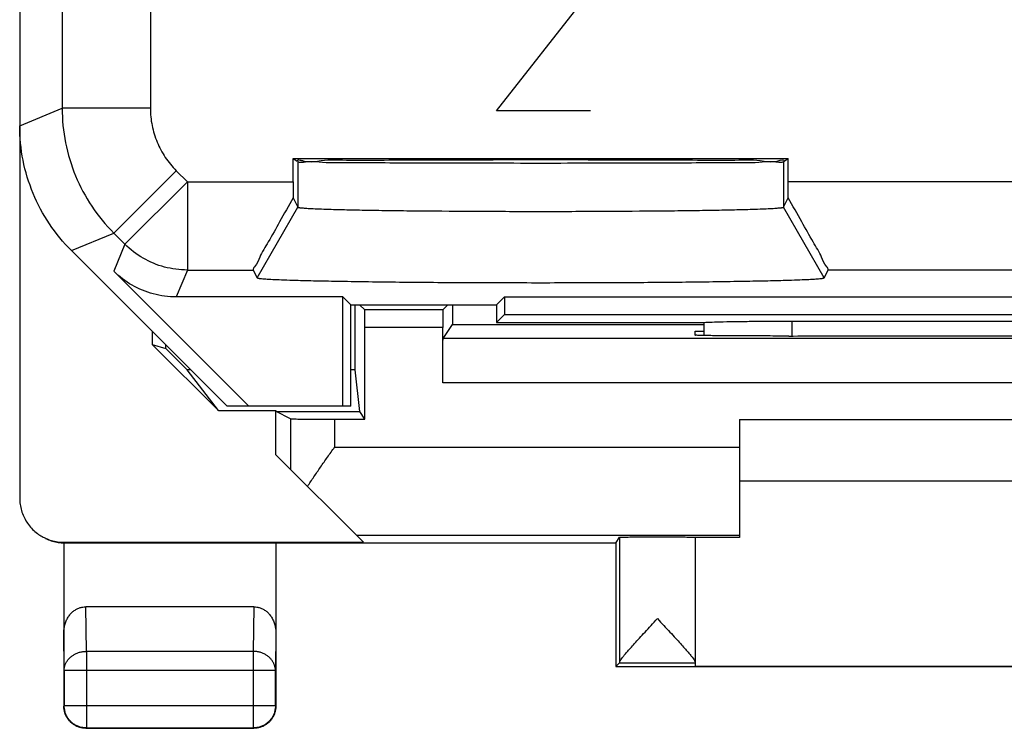
# Model space of a CAD drawing. Extents: x -24.8 to -2.5, y -23.3 to 25.7.
# Drawn here: x -24.8 to -13.6, y -23.3 to -15.2 of the extents above; entities that cross this region are included whole.
import ezdxf

# ---------------------------------------------------------------- set-up
doc = ezdxf.new("R2010")
doc.units = 0
doc.header["$LTSCALE"] = 16.335
doc.layers.get('0').update_dxf_attribs({"linetype": 'CONTINUOUS'})

msp = doc.modelspace()

# ---------------------------------------------------------------- linework, layer by layer
at = {"color": 7, "linetype": 'CONTINUOUS'}
for p, q in [((-24.773, 23.116), (-24.773, -20.667)), ((-21.675, -16.817), (-16.07, -16.817)), ((-21.675, -16.817), (-21.631, -16.846)), ((-21.675, -17.081), (-21.675, -16.817)), ((-16.114, -16.846), (-16.07, -16.817)), ((-16.07, -17.081), (-16.07, -16.817)), ((-21.675, -17.264), (-21.623, -17.369)), ((-16.123, -17.369), (-16.07, -17.264)), ((-24.187, -17.861), (-22.423, -19.625)), ((-22.176, -19.625), (-23.708, -18.094)), ((-22.129, -18.081), (-22.085, -18.169)), ((-15.661, -18.169), (-15.617, -18.081)), ((-21.112, -18.386), (-23.001, -18.386)), ((-21.023, -18.475), (-21.112, -18.386)), ((-21.112, -19.625), (-21.112, -18.386)), ((-19.373, -18.475), (-19.284, -18.386)), ((-19.284, -18.386), (-7.962, -18.386)), ((-19.284, -18.386), (-19.284, -18.586)), ((-21.023, -18.475), (-19.373, -18.475)), ((-21.023, -19.625), (-21.023, -18.475)), ((-20.974, -19.214), (-20.974, -18.475)), ((-20.866, -18.533), (-20.923, -18.475)), ((-19.98, -18.533), (-19.923, -18.475)), ((-19.872, -18.475), (-19.872, -18.699)), ((-19.373, -18.475), (-19.373, -18.675)), ((-19.284, -18.586), (-19.373, -18.675)), ((-19.284, -18.586), (-7.962, -18.586)), ((-19.978, -18.858), (-19.872, -18.699)), ((-19.872, -18.699), (-17.022, -18.699)), ((-19.373, -18.675), (-17.017, -18.675)), ((-16.024, -18.66), (-11.221, -18.66)), ((-23.273, -18.775), (-23.273, -18.925)), ((-20.865, -19.771), (-20.865, -18.733)), ((-19.981, -19.358), (-19.981, -18.733)), ((-17.123, -18.775), (-17.022, -18.775)), ((-17.123, -18.82), (-17.123, -18.775)), ((-16.064, -18.829), (-16.123, -18.829)), ((-23.273, -18.925), (-23.119, -18.97)), ((-23.273, -18.925), (-22.523, -19.675)), ((-23.119, -18.97), (-23.119, -18.929)), ((-22.875, -19.214), (-23.119, -18.97)), ((-22.834, -19.214), (-22.875, -19.214)), ((-22.523, -19.675), (-22.875, -19.214)), ((-20.974, -19.214), (-21.023, -19.214)), ((-20.922, -19.686), (-20.974, -19.214)), ((-22.523, -19.675), (-21.873, -19.675)), ((-21.023, -19.625), (-22.423, -19.625)), ((-21.869, -19.686), (-21.873, -19.675)), ((-21.873, -20.175), (-21.873, -19.675)), ((-21.707, -19.767), (-21.869, -19.686)), ((-21.869, -19.686), (-20.922, -19.686)), ((-20.865, -19.771), (-20.922, -19.686)), ((-21.207, -19.771), (-20.865, -19.771)), ((-16.623, -19.775), (-10.623, -19.775)), ((-16.623, -19.775), (-16.623, -21.114)), ((-20.881, -21.167), (-21.873, -20.175)), ((-10.623, -20.475), (-16.623, -20.475)), ((-24.273, -21.167), (-20.881, -21.167)), ((-24.273, -21.175), (-24.273, -23.025)), ((-18.023, -21.175), (-24.255, -21.175)), ((-21.873, -21.175), (-21.873, -23.025)), ((-18.023, -21.175), (-17.979, -21.109)), ((-18.023, -21.175), (-18.023, -22.575)), ((-17.123, -21.109), (-17.123, -22.527)), ((-16.623, -21.114), (-17.123, -21.114)), ((-22.122, -21.898), (-24.023, -21.898)), ((-18.023, -22.575), (-17.979, -22.532)), ((-18.023, -22.575), (-9.223, -22.575)), ((-17.123, -22.528), (-17.123, -22.57)), ((-17.123, -22.57), (-10.123, -22.57)), ((-24.023, -23.275), (-22.123, -23.275))]:
    msp.add_line(p, q, dxfattribs=at)
at = {"color": 9, "linetype": 'CONTINUOUS'}
for p, q in [((-24.292, -12.214), (-24.292, -16.248)), ((-23.293, -13.651), (-23.293, -16.248)), ((-19.373, -16.275), (-18.309, -14.918)), ((-24.773, -16.447), (-24.292, -16.248)), ((-23.293, -16.248), (-24.292, -16.248)), ((-18.309, -16.275), (-19.373, -16.275)), ((-21.623, -16.852), (-21.623, -17.369)), ((-16.123, -16.852), (-16.123, -17.369)), ((-23, -16.955), (-23.707, -17.662)), ((-23, -16.955), (-22.874, -17.081)), ((-22.874, -17.081), (-23.581, -17.788)), ((-22.874, -17.081), (-21.675, -17.081)), ((-22.874, -17.081), (-22.874, -18.081)), ((-11.175, -17.081), (-16.07, -17.081)), ((-22.085, -18.169), (-21.623, -17.369)), ((-15.661, -18.169), (-16.123, -17.369)), ((-24.187, -17.861), (-23.707, -17.662)), ((-23.707, -17.662), (-23.581, -17.788)), ((-23.581, -17.788), (-23.708, -18.094)), ((-22.874, -18.081), (-23.001, -18.386)), ((-22.874, -18.081), (-22.129, -18.081)), ((-11.629, -18.081), (-15.617, -18.081)), ((-19.98, -18.533), (-20.866, -18.533)), ((-16.024, -18.829), (-16.024, -18.66)), ((-19.981, -18.733), (-20.865, -18.733)), ((-7.267, -18.858), (-19.978, -18.858)), ((-7.265, -19.358), (-19.981, -19.358)), ((-21.707, -19.767), (-21.707, -20.341)), ((-21.207, -19.771), (-21.207, -20.088)), ((-21.207, -20.088), (-16.623, -20.088)), ((-24.255, -21.175), (-24.269, -21.168)), ((-20.96, -21.088), (-16.623, -21.088)), ((-17.979, -21.109), (-17.979, -22.526)), ((-24.018, -22.403), (-24.023, -21.898)), ((-22.122, -21.898), (-22.127, -22.403)), ((-24.268, -22.62), (-24.273, -22.186)), ((-21.873, -22.186), (-21.877, -22.62)), ((-22.127, -22.403), (-24.018, -22.403)), ((-24.018, -22.403), (-24.018, -23.271)), ((-22.127, -22.403), (-22.127, -23.271)), ((-21.877, -22.62), (-24.268, -22.62)), ((-24.268, -22.62), (-24.268, -23.021)), ((-21.877, -23.021), (-21.877, -22.62)), ((-17.979, -22.532), (-17.123, -22.532)), ((-24.268, -23.021), (-24.273, -23.025)), ((-21.877, -23.021), (-24.268, -23.021)), ((-21.877, -23.021), (-21.873, -23.025)), ((-24.018, -23.271), (-24.023, -23.275)), ((-24.018, -23.271), (-22.127, -23.271)), ((-22.127, -23.271), (-22.123, -23.275))]:
    msp.add_line(p, q, dxfattribs=at)
for points, knots in [([(-24.292, -16.248), (-24.292, -16.379), (-24.267, -16.641), (-24.152, -17.018), (-23.966, -17.366), (-23.799, -17.57), (-23.707, -17.662)], [0, 0, 0, 0, 0.250011, 0.500001, 0.749991, 1, 1, 1, 1]), ([(-23.293, -16.248), (-23.293, -16.313), (-23.28, -16.445), (-23.222, -16.633), (-23.129, -16.807), (-23.046, -16.909), (-23, -16.955)], [0, 0, 0, 0, 0.249582, 0.500158, 0.750638, 1, 1, 1, 1]), ([(-22.874, -18.081), (-22.961, -18.081), (-23.136, -18.058), (-23.38, -17.957), (-23.52, -17.849), (-23.581, -17.788)], [0, 0, 0, 0, 0.333332, 0.666668, 1, 1, 1, 1]), ([(-24.268, -22.62), (-24.268, -22.609), (-24.266, -22.586), (-24.257, -22.553), (-24.242, -22.521), (-24.221, -22.492), (-24.195, -22.466), (-24.165, -22.444), (-24.132, -22.426), (-24.096, -22.413), (-24.057, -22.405), (-24.031, -22.403), (-24.018, -22.403)], [0, 0, 0, 0, 0.092664, 0.186196, 0.281162, 0.378047, 0.477114, 0.57841, 0.681769, 0.786836, 0.893112, 1, 1, 1, 1]), ([(-21.877, -22.62), (-21.877, -22.609), (-21.879, -22.586), (-21.889, -22.553), (-21.904, -22.521), (-21.925, -22.492), (-21.95, -22.466), (-21.98, -22.444), (-22.014, -22.426), (-22.05, -22.413), (-22.088, -22.405), (-22.114, -22.403), (-22.127, -22.403)], [0, 0, 0, 0, 0.092738, 0.186268, 0.281233, 0.378109, 0.477167, 0.578453, 0.681801, 0.786857, 0.893123, 1, 1, 1, 1]), ([(-24.018, -23.271), (-24.031, -23.271), (-24.058, -23.269), (-24.096, -23.26), (-24.132, -23.245), (-24.166, -23.224), (-24.196, -23.199), (-24.221, -23.169), (-24.242, -23.135), (-24.257, -23.099), (-24.266, -23.06), (-24.268, -23.034), (-24.268, -23.021)], [0, 0, 0, 0, 0.099824, 0.199836, 0.299848, 0.399869, 0.499889, 0.599911, 0.699934, 0.799956, 0.899979, 1, 1, 1, 1]), ([(-21.877, -23.021), (-21.877, -23.034), (-21.879, -23.06), (-21.888, -23.099), (-21.903, -23.135), (-21.924, -23.169), (-21.95, -23.199), (-21.98, -23.224), (-22.013, -23.245), (-22.05, -23.26), (-22.088, -23.269), (-22.114, -23.271), (-22.127, -23.271)], [0, 0, 0, 0, 0.100021, 0.200044, 0.300066, 0.400089, 0.500111, 0.600131, 0.700152, 0.800164, 0.900176, 1, 1, 1, 1])]:
    msp.add_open_spline(points, degree=3, knots=knots, dxfattribs=at)
at = {"color": 7, "linetype": 'CONTINUOUS'}
for points, knots in [([(-24.187, -17.861), (-24.279, -17.769), (-24.447, -17.565), (-24.632, -17.217), (-24.747, -16.84), (-24.773, -16.578), (-24.773, -16.447)], [0, 0, 0, 0, 0.250093, 0.5, 0.749907, 1, 1, 1, 1]), ([(-21.598, -16.834), (-21.587, -16.836), (-21.474, -16.867), (-21.337, -16.821), (-20.985, -16.843), (-20.567, -16.83), (-20.049, -16.832), (-19.477, -16.83), (-18.873, -16.83), (-18.269, -16.83), (-17.697, -16.832), (-17.178, -16.83), (-16.76, -16.843), (-16.409, -16.821), (-16.261, -16.87), (-16.116, -16.824), (-16.114, -16.844)], [0, 0, 0, 0, 0.004796, 0.042012, 0.102102, 0.181874, 0.277505, 0.38404, 0.496242, 0.608443, 0.714978, 0.810609, 0.890379, 0.950469, 0.987683, 1, 1, 1, 1]), ([(-21.598, -16.834), (-21.587, -16.836), (-21.474, -16.867), (-21.337, -16.821), (-20.985, -16.843), (-20.567, -16.83), (-20.049, -16.832), (-19.477, -16.83), (-18.873, -16.83), (-18.269, -16.83), (-17.697, -16.832), (-17.178, -16.83), (-16.76, -16.843), (-16.409, -16.821), (-16.261, -16.87), (-16.116, -16.824), (-16.114, -16.844)], [0, 0, 0, 0, 0.004796, 0.042012, 0.102102, 0.181874, 0.277505, 0.38404, 0.496242, 0.608443, 0.714978, 0.810609, 0.890379, 0.950469, 0.987683, 1, 1, 1, 1]), ([(-21.588, -16.86), (-21.576, -16.86), (-21.543, -16.854), (-21.513, -16.851), (-21.495, -16.851)], [0, 0, 0, 0, 0.415065, 1, 1, 1, 1]), ([(-21.495, -16.851), (-21.443, -16.849), (-21.288, -16.868), (-20.977, -16.858), (-20.552, -16.866), (-20.04, -16.866), (-19.471, -16.868), (-18.873, -16.868), (-18.274, -16.868), (-17.706, -16.866), (-17.194, -16.866), (-16.768, -16.858), (-16.458, -16.868), (-16.303, -16.849), (-16.251, -16.851)], [0, 0, 0, 0, 0.02936, 0.091993, 0.174858, 0.273846, 0.384048, 0.5, 0.615952, 0.726154, 0.825142, 0.908007, 0.97064, 1, 1, 1, 1]), ([(-16.251, -16.851), (-16.233, -16.851), (-16.189, -16.855), (-16.143, -16.865), (-16.123, -16.852)], [0, 0, 0, 0, 0.414781, 1, 1, 1, 1]), ([(-21.675, -17.081), (-21.675, -17.112), (-21.675, -17.173), (-21.675, -17.234), (-21.675, -17.264)], [0, 0, 0, 0, 0.512262, 1, 1, 1, 1]), ([(-16.07, -17.264), (-16.07, -17.234), (-16.07, -17.173), (-16.07, -17.112), (-16.07, -17.081)], [0, 0, 0, 0, 0.487585, 1, 1, 1, 1]), ([(-21.675, -17.264), (-21.727, -17.354), (-21.823, -17.52), (-21.944, -17.744), (-22.052, -17.914), (-22.085, -18.018), (-22.135, -18.069), (-22.129, -18.081)], [0, 0, 0, 0, 0.334553, 0.613685, 0.825592, 0.956457, 1, 1, 1, 1]), ([(-15.617, -18.081), (-15.611, -18.069), (-15.661, -18.018), (-15.694, -17.914), (-15.801, -17.744), (-15.922, -17.52), (-16.019, -17.354), (-16.07, -17.264)], [0, 0, 0, 0, 0.043628, 0.174415, 0.386099, 0.665272, 1, 1, 1, 1]), ([(-21.623, -17.369), (-21.622, -17.369), (-21.621, -17.37), (-21.619, -17.371), (-21.615, -17.372), (-21.61, -17.373), (-21.603, -17.374), (-21.592, -17.375), (-21.565, -17.378), (-21.516, -17.382), (-21.443, -17.385), (-21.35, -17.389), (-21.215, -17.394), (-21.032, -17.398), (-20.795, -17.403), (-20.527, -17.407), (-20.118, -17.411), (-19.563, -17.415), (-18.873, -17.417), (-18.182, -17.415), (-17.628, -17.411), (-17.219, -17.407), (-16.95, -17.403), (-16.714, -17.398), (-16.53, -17.394), (-16.395, -17.389), (-16.302, -17.385), (-16.229, -17.382), (-16.18, -17.378), (-16.153, -17.375), (-16.142, -17.374), (-16.136, -17.373), (-16.131, -17.372), (-16.127, -17.371), (-16.124, -17.37), (-16.123, -17.369), (-16.123, -17.369)], [0, 0, 0, 0, 0.000284, 0.000774, 0.001491, 0.002439, 0.00362, 0.005034, 0.008556, 0.018346, 0.031728, 0.048612, 0.068905, 0.105454, 0.148663, 0.197729, 0.251847, 0.371676, 0.5, 0.628324, 0.748153, 0.802271, 0.851337, 0.894546, 0.931095, 0.951388, 0.968272, 0.981654, 0.991444, 0.994966, 0.99638, 0.997561, 0.998509, 0.999226, 0.999716, 1, 1, 1, 1]), ([(-23.001, -18.386), (-23.088, -18.386), (-23.263, -18.363), (-23.506, -18.263), (-23.646, -18.155), (-23.708, -18.094)], [0, 0, 0, 0, 0.333336, 0.666664, 1, 1, 1, 1]), ([(-22.085, -18.169), (-22.085, -18.169), (-22.084, -18.169), (-22.083, -18.17), (-22.081, -18.171), (-22.076, -18.172), (-22.071, -18.174), (-22.064, -18.175), (-22.051, -18.176), (-22.02, -18.18), (-21.964, -18.184), (-21.879, -18.188), (-21.772, -18.193), (-21.615, -18.198), (-21.401, -18.203), (-21.125, -18.208), (-20.811, -18.213), (-20.332, -18.219), (-19.683, -18.223), (-18.873, -18.225), (-18.063, -18.223), (-17.413, -18.219), (-16.934, -18.213), (-16.62, -18.208), (-16.345, -18.203), (-16.131, -18.198), (-15.974, -18.193), (-15.866, -18.188), (-15.781, -18.184), (-15.725, -18.18), (-15.695, -18.176), (-15.682, -18.175), (-15.675, -18.174), (-15.669, -18.172), (-15.665, -18.171), (-15.662, -18.17), (-15.661, -18.169), (-15.661, -18.169), (-15.661, -18.169)], [0, 0, 0, 0, 0.000108, 0.000255, 0.000702, 0.001373, 0.002275, 0.003411, 0.004779, 0.008211, 0.017832, 0.031059, 0.04781, 0.067996, 0.104439, 0.147612, 0.19671, 0.25093, 0.371148, 0.5, 0.628852, 0.74907, 0.80329, 0.852388, 0.895561, 0.932004, 0.95219, 0.968941, 0.982168, 0.991789, 0.995221, 0.996589, 0.997725, 0.998627, 0.999298, 0.999745, 0.999892, 1, 1, 1, 1]), ([(-20.865, -18.733), (-20.865, -18.721), (-20.865, -18.698), (-20.865, -18.665), (-20.865, -18.634), (-20.865, -18.606), (-20.865, -18.581), (-20.865, -18.562), (-20.865, -18.547), (-20.866, -18.538), (-20.865, -18.533), (-20.866, -18.533)], [0, 0, 0, 0, 0.172933, 0.340965, 0.498133, 0.640964, 0.763779, 0.864148, 0.938047, 0.983895, 1, 1, 1, 1]), ([(-19.98, -18.533), (-19.981, -18.533), (-19.979, -18.538), (-19.981, -18.547), (-19.98, -18.562), (-19.981, -18.581), (-19.981, -18.606), (-19.981, -18.634), (-19.981, -18.665), (-19.981, -18.698), (-19.981, -18.721), (-19.981, -18.733)], [0, 0, 0, 0, 0.016105, 0.061953, 0.135852, 0.236221, 0.359036, 0.501867, 0.659035, 0.827067, 1, 1, 1, 1]), ([(-17.017, -18.675), (-16.998, -18.673), (-16.941, -18.671), (-16.83, -18.667), (-16.672, -18.664), (-16.477, -18.662), (-16.257, -18.66), (-16.103, -18.66), (-16.024, -18.66)], [0, 0, 0, 0, 0.058179, 0.172514, 0.334447, 0.535142, 0.76303, 1, 1, 1, 1]), ([(-16.123, -18.829), (-16.163, -18.829), (-16.243, -18.829), (-16.361, -18.828), (-16.476, -18.828), (-16.585, -18.828), (-16.688, -18.827), (-16.783, -18.827), (-16.868, -18.826), (-16.942, -18.825), (-17.004, -18.824), (-17.052, -18.823), (-17.091, -18.824), (-17.107, -18.819), (-17.123, -18.822), (-17.123, -18.82)], [0, 0, 0, 0, 0.120517, 0.239276, 0.354547, 0.46465, 0.567977, 0.663024, 0.748404, 0.822873, 0.885344, 0.934909, 0.970845, 0.992634, 1, 1, 1, 1]), ([(-16.064, -18.829), (-15.794, -18.828), (-15.253, -18.828), (-14.439, -18.827), (-13.623, -18.827), (-12.807, -18.827), (-11.993, -18.828), (-11.451, -18.828), (-11.181, -18.829)], [0, 0, 0, 0, 0.16584, 0.332672, 0.5, 0.667328, 0.83416, 1, 1, 1, 1]), ([(-19.981, -19.358), (-19.981, -19.335), (-19.981, -19.288), (-19.981, -19.219), (-19.981, -19.153), (-19.98, -19.091), (-19.98, -19.035), (-19.98, -18.985), (-19.98, -18.942), (-19.979, -18.908), (-19.98, -18.883), (-19.978, -18.868), (-19.979, -18.86), (-19.978, -18.858)], [0, 0, 0, 0, 0.141496, 0.280283, 0.413163, 0.538055, 0.651755, 0.752688, 0.838163, 0.907004, 0.957431, 0.988674, 1, 1, 1, 1]), ([(-21.707, -19.767), (-21.705, -19.768), (-21.697, -19.767), (-21.681, -19.769), (-21.656, -19.769), (-21.622, -19.77), (-21.579, -19.77), (-21.529, -19.77), (-21.473, -19.771), (-21.411, -19.771), (-21.345, -19.771), (-21.277, -19.771), (-21.23, -19.771), (-21.207, -19.771)], [0, 0, 0, 0, 0.012466, 0.044586, 0.09563, 0.164829, 0.250415, 0.351225, 0.464599, 0.588986, 0.72123, 0.859283, 1, 1, 1, 1]), ([(-21.514, -20.535), (-21.49, -20.498), (-21.441, -20.424), (-21.365, -20.313), (-21.287, -20.201), (-21.234, -20.126), (-21.207, -20.088)], [0, 0, 0, 0, 0.241407, 0.49039, 0.7441, 1, 1, 1, 1]), ([(-24.773, -20.667), (-24.773, -20.69), (-24.769, -20.738), (-24.754, -20.808), (-24.729, -20.875), (-24.695, -20.938), (-24.652, -20.995), (-24.601, -21.046), (-24.549, -21.085), (-24.512, -21.106), (-24.496, -21.114)], [0, 0, 0, 0, 0.128921, 0.25798, 0.38679, 0.515944, 0.644705, 0.773903, 0.902673, 1, 1, 1, 1]), ([(-24.496, -21.114), (-24.491, -21.117), (-24.485, -21.119), (-24.479, -21.122), (-24.479, -21.122)], [0, 0, 0, 0, 0.903373, 1, 1, 1, 1]), ([(-24.496, -21.114), (-24.491, -21.117), (-24.485, -21.119), (-24.479, -21.122), (-24.479, -21.122)], [0, 0, 0, 0, 0.903373, 1, 1, 1, 1]), ([(-24.479, -21.122), (-24.457, -21.132), (-24.413, -21.148), (-24.344, -21.163), (-24.296, -21.167), (-24.273, -21.167)], [0, 0, 0, 0, 0.327088, 0.663721, 1, 1, 1, 1]), ([(-24.479, -21.123), (-24.473, -21.126), (-24.447, -21.138), (-24.401, -21.155), (-24.337, -21.17), (-24.294, -21.174), (-24.273, -21.175)], [0, 0, 0, 0, 0.092259, 0.394501, 0.698058, 1, 1, 1, 1]), ([(-24.255, -21.175), (-24.257, -21.175), (-24.261, -21.175), (-24.267, -21.175), (-24.271, -21.175), (-24.273, -21.175)], [0, 0, 0, 0, 0.333332, 0.666665, 1, 1, 1, 1]), ([(-24.255, -21.175), (-24.257, -21.175), (-24.261, -21.175), (-24.267, -21.175), (-24.271, -21.175), (-24.273, -21.175)], [0, 0, 0, 0, 0.333332, 0.666665, 1, 1, 1, 1]), ([(-17.979, -21.109), (-17.978, -21.108), (-17.969, -21.11), (-17.957, -21.107), (-17.932, -21.108), (-17.901, -21.107), (-17.861, -21.107), (-17.814, -21.106), (-17.762, -21.106), (-17.704, -21.106), (-17.644, -21.106), (-17.581, -21.106), (-17.518, -21.106), (-17.455, -21.106), (-17.395, -21.106), (-17.338, -21.106), (-17.285, -21.106), (-17.239, -21.107), (-17.199, -21.107), (-17.168, -21.108), (-17.143, -21.107), (-17.133, -21.11), (-17.123, -21.108), (-17.123, -21.109)], [0, 0, 0, 0, 0.00603, 0.02304, 0.050634, 0.088278, 0.134999, 0.18996, 0.251667, 0.319083, 0.390315, 0.464215, 0.538673, 0.612509, 0.683613, 0.750841, 0.812304, 0.866971, 0.913353, 0.950622, 0.977812, 0.9944, 1, 1, 1, 1]), ([(-24.273, -22.186), (-24.273, -22.17), (-24.27, -22.137), (-24.26, -22.09), (-24.243, -22.047), (-24.22, -22.008), (-24.194, -21.974), (-24.163, -21.946), (-24.13, -21.925), (-24.096, -21.909), (-24.06, -21.9), (-24.035, -21.898), (-24.023, -21.898)], [0, 0, 0, 0, 0.11631, 0.230328, 0.341245, 0.447509, 0.549122, 0.645632, 0.738275, 0.827265, 0.914401, 1, 1, 1, 1]), ([(-22.122, -21.898), (-22.11, -21.898), (-22.086, -21.9), (-22.05, -21.909), (-22.015, -21.925), (-21.982, -21.946), (-21.952, -21.974), (-21.925, -22.008), (-21.903, -22.047), (-21.886, -22.09), (-21.875, -22.137), (-21.873, -22.17), (-21.873, -22.186)], [0, 0, 0, 0, 0.085599, 0.172735, 0.261725, 0.354368, 0.450878, 0.552491, 0.658755, 0.769672, 0.88369, 1, 1, 1, 1]), ([(-17.979, -22.526), (-17.979, -22.523), (-17.974, -22.513), (-17.964, -22.497), (-17.948, -22.474), (-17.924, -22.445), (-17.894, -22.409), (-17.855, -22.364), (-17.808, -22.312), (-17.752, -22.251), (-17.69, -22.182), (-17.622, -22.108), (-17.575, -22.058), (-17.551, -22.032)], [0, 0, 0, 0, 0.016581, 0.045441, 0.087856, 0.144428, 0.216738, 0.306152, 0.413989, 0.540245, 0.683693, 0.838826, 1, 1, 1, 1]), ([(-17.551, -22.032), (-17.527, -22.058), (-17.48, -22.109), (-17.411, -22.183), (-17.348, -22.251), (-17.293, -22.313), (-17.246, -22.365), (-17.207, -22.41), (-17.176, -22.446), (-17.153, -22.475), (-17.137, -22.498), (-17.127, -22.514), (-17.123, -22.523), (-17.123, -22.527)], [0, 0, 0, 0, 0.161495, 0.31711, 0.460992, 0.58747, 0.69533, 0.784648, 0.856778, 0.913158, 0.95532, 0.98383, 1, 1, 1, 1]), ([(-17.979, -22.526), (-17.979, -22.528), (-17.979, -22.529), (-17.979, -22.531), (-17.979, -22.532)], [0, 0, 0, 0, 0.728248, 1, 1, 1, 1]), ([(-24.023, -23.275), (-24.035, -23.275), (-24.058, -23.274), (-24.093, -23.266), (-24.127, -23.254), (-24.158, -23.237), (-24.187, -23.215), (-24.212, -23.19), (-24.234, -23.161), (-24.251, -23.13), (-24.263, -23.096), (-24.271, -23.061), (-24.273, -23.037), (-24.273, -23.025)], [0, 0, 0, 0, 0.090909, 0.181818, 0.272727, 0.363636, 0.454545, 0.545455, 0.636364, 0.727273, 0.818182, 0.909091, 1, 1, 1, 1]), ([(-21.873, -23.025), (-21.873, -23.037), (-21.874, -23.061), (-21.882, -23.096), (-21.895, -23.13), (-21.912, -23.161), (-21.933, -23.19), (-21.958, -23.215), (-21.987, -23.237), (-22.019, -23.254), (-22.052, -23.266), (-22.087, -23.274), (-22.111, -23.275), (-22.123, -23.275)], [0, 0, 0, 0, 0.090909, 0.181818, 0.272727, 0.363636, 0.454545, 0.545455, 0.636364, 0.727273, 0.818182, 0.909091, 1, 1, 1, 1])]:
    msp.add_open_spline(points, degree=3, knots=knots, dxfattribs=at)
for points in [[(-21.631, -16.846), (-21.631, -16.832), (-21.617, -16.831), (-21.598, -16.834)], [(-21.623, -16.852), (-21.612, -16.859), (-21.601, -16.86), (-21.588, -16.86)], [(-16.114, -16.844), (-16.114, -16.845), (-16.114, -16.846), (-16.114, -16.846)], [(-17.022, -18.824), (-17.022, -18.774), (-17.022, -18.724), (-17.022, -18.675)]]:
    msp.add_open_spline(points, degree=3, dxfattribs=at)

doc.saveas('drawing.dxf')
